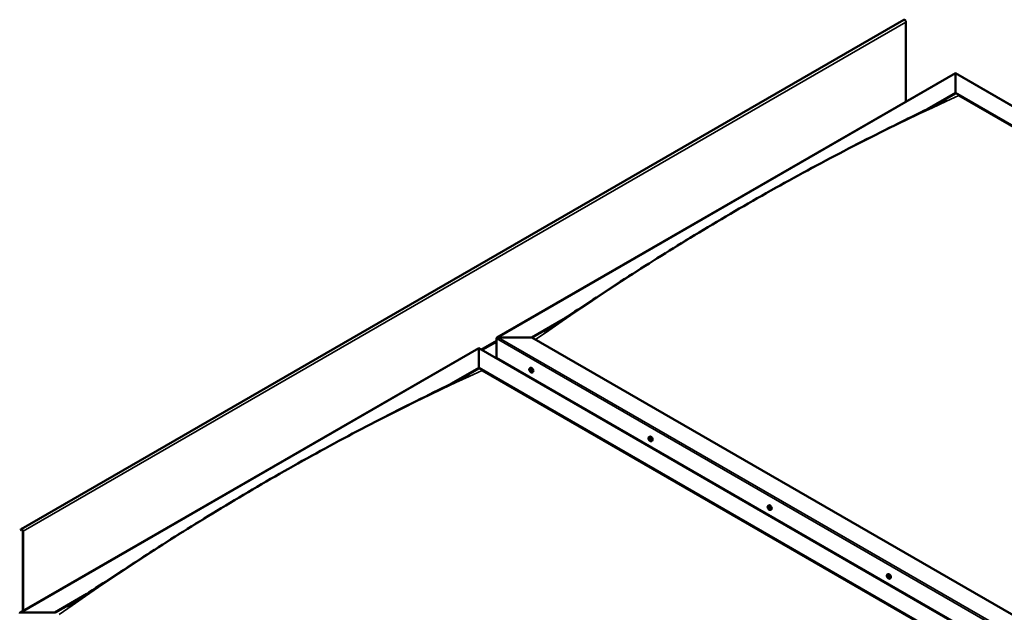
# Model space of a CAD drawing. Units: millimetres. Extents: x -6299 to 24374, y 3097 to 8837.
# Drawn here: x 9461 to 11432, y 4537 to 5725 of the extents above; entities that cross this region are included whole.
import ezdxf

# ---------------------------------------------------------------- set-up
doc = ezdxf.new("R2010")
doc.units = ezdxf.units.MM
doc.header["$LTSCALE"] = 25
doc.layers.add('Visible (ISO)', color=7, linetype='Continuous', lineweight=50)
doc.layers.add('Visible Narrow (ISO)', color=7, linetype='Continuous', lineweight=35)

msp = doc.modelspace()

# ---------------------------------------------------------------- linework, layer by layer
at = {"layer": 'Visible (ISO)'}
for p, q in [((11231.2, 5724.5), (9463.5, 4703.9)), ((11235.4, 5560.4), (11235.4, 5720)), ((10416.2, 5087.5), (11334.4, 5617.6)), ((11334.4, 5617.6), (11334.4, 5616.7)), ((11334.4, 5616.7), (11334.4, 5617.6)), ((11334.4, 5617.6), (12382.8, 5012.3)), ((11334.4, 5578), (11334.4, 5616.7)), ((11334.4, 5616.7), (11334.4, 5578)), ((11278.2, 5545.5), (11334.4, 5578)), ((11293.9, 5553.3), (11334.4, 5576.7)), ((11334.4, 5576.7), (11334.4, 5578)), ((11334.4, 5578), (11334.4, 5576.7)), ((11334.4, 5578), (12348.5, 4992.5)), ((11341.5, 5572.7), (12347.4, 4991.9)), ((11341.5, 5572.7), (12347.4, 4991.9)), ((10485.9, 5088.1), (10549.4, 5124.7)), ((10487, 5087.5), (10533, 5114)), ((10418.7, 5088.1), (10485.9, 5088.1)), ((10485.9, 5088.1), (10418.7, 5088.1)), ((11499.9, 4502.6), (10485.9, 5088.1)), ((10415.2, 5047.2), (10415.2, 5086)), ((10415.2, 5086), (10415.2, 5047.2)), ((9461.6, 4536.3), (10379.8, 5066.5)), ((10379.8, 5066.5), (10379.8, 5065.6)), ((10379.8, 5065.6), (10379.8, 5066.5)), ((10379.8, 5066.5), (11428.2, 4461.2)), ((10379.8, 5026.8), (10379.8, 5065.6)), ((10379.8, 5065.6), (10379.8, 5026.8)), ((10415.2, 5047.2), (11429.2, 4461.8)), ((10324.2, 4994.7), (10379.8, 5026.8)), ((10339.6, 5002.4), (10379.8, 5025.6)), ((10379.8, 5025.6), (10379.8, 5026.8)), ((10379.8, 5026.8), (10379.8, 5025.6)), ((10379.8, 5026.8), (11393.9, 4441.4)), ((10386.9, 5021.5), (11392.8, 4440.8)), ((11392.8, 4440.8), (10386.9, 5021.5)), ((10482.2, 5026.1), (10483.5, 5026.9)), ((10482.5, 5022.6), (10483.3, 5023)), ((10483.2, 5020.1), (10484.4, 5020.8)), ((10484, 5022.7), (10484, 5022.7)), ((10484.7, 5020.3), (10485.2, 5020.6)), ((10487, 5017.9), (10488.3, 5018.6)), ((10483.5, 5006.6), (10484.5, 5007.2)), ((10484.5, 5006), (10485.6, 5006.6)), ((10720.9, 4888.3), (10722.2, 4889.1)), ((10721.8, 4885.1), (10722.3, 4885.5)), ((10722.8, 4882.1), (10723.5, 4882.6)), ((10725.6, 4880.1), (10726.9, 4880.8)), ((10959.5, 4750.5), (10960.8, 4751.3)), ((10959.8, 4746.9), (10960.6, 4747.4)), ((10960.6, 4744.5), (10961.8, 4745.2)), ((10961.2, 4747.2), (10961.3, 4747.3)), ((10962.1, 4744.8), (10962.5, 4745.1)), ((10964.3, 4742.3), (10965.6, 4743.1)), ((9463.1, 4703.5), (9462.4, 4702.5)), ((9463.3, 4701.4), (9462.4, 4702.5)), ((9463.3, 4701.4), (9465.2, 4702.5)), ((9463.3, 4701.4), (9464, 4702.4)), ((9466.6, 4700), (9466.6, 4539.2)), ((9467.7, 4699.4), (9467.7, 4539.8)), ((11198.1, 4612.7), (11199.5, 4613.5)), ((11198.8, 4609.5), (11199.5, 4609.9)), ((11200.3, 4606.6), (11201, 4607)), ((11202.9, 4604.5), (11204.2, 4605.3)), ((9531.3, 4536.9), (9595, 4573.7)), ((9532.4, 4536.3), (9578.5, 4562.9)), ((9464.1, 4536.9), (9531.3, 4536.9))]:
    msp.add_line(p, q, dxfattribs=at)
for centre in [(10489.1, 5024.6), (10727.7, 4886.8), (10966.4, 4749), (11205, 4611.2)]:
    msp.add_arc(centre, 8, 204.1421, 215.8579, dxfattribs=at)
for centre, major_axis, start_param, end_param in [((11233, 5721.5), (-1.75, 3.03), 3.926991, 6.283185), ((10418.7, 5086), (3.54, 0), 1.570796, 3.141593), ((10418.7, 5086), (3.54, 0), 1.570796, 3.141593), ((10483.6, 5021.4), (-1.1, 1.91), 6.114047, 6.966662), ((10482.3, 5022.2), (-0.225, 0.39), 5.726015, 6.567605), ((10482.3, 5022.2), (0.225, -0.39), 4.418709, 5.260299), ((10483.6, 5021.4), (-1.1, 1.91), 0.878059, 1.730675), ((10482.2, 5023.3), (0.394, -0.682), 5.726015, 7.354695), ((10482.1, 5021.3), (0.394, -0.682), 0.490027, 2.118707), ((10483, 5020.5), (0.225, -0.39), 3.63162, 4.47321), ((10483, 5023.1), (-0.225, 0.39), 0.229919, 1.071509), ((10483.6, 5021.4), (-1.1, 1.91), 5.066849, 5.919465), ((10483, 5023.1), (-0.225, 0.39), 4.678817, 5.520407), ((10483, 5020.5), (0.225, -0.39), 5.465907, 6.307497), ((10483.6, 5021.4), (1.1, -1.91), 5.066849, 5.919465), ((10483.6, 5023.4), (0.394, -0.682), 4.678817, 6.307497), ((10483.5, 5022.8), (0.225, -0.39), 4.088649, 5.260299), ((10483.6, 5019.5), (-0.394, 0.682), 4.678817, 6.307497), ((10483.3, 5022), (0.394, -0.682), 0.490027, 2.118707), ((10485.9, 5022.7), (-2.38, 4.11), 3.141593, 6.283185), ((10484.1, 5021.2), (0.225, -0.39), 3.63162, 6.242867), ((10484.3, 5022.3), (-0.225, 0.39), 5.465907, 6.307497), ((10484.3, 5019.8), (0.225, -0.39), 4.678817, 5.520407), ((10484.8, 5020.1), (-0.394, 0.682), 4.908498, 6.283185), ((10483.6, 5021.4), (1.1, -1.91), 0.878059, 1.730675), ((10484.3, 5022.3), (-0.225, 0.39), 3.63162, 4.47321), ((10485.1, 5021.5), (-0.394, 0.682), 0.490027, 2.118707), ((10483.6, 5021.4), (1.1, -1.91), 6.114047, 6.966662), ((10485.1, 5019.6), (-0.394, 0.682), 5.726015, 7.354695), ((10484.3, 5019.8), (0.225, -0.39), 0.229919, 1.071509), ((10484.9, 5020.7), (-0.225, 0.39), 4.418709, 5.260299), ((10484.9, 5020.7), (0.225, -0.39), 5.726015, 6.567605), ((10722.3, 4883.6), (-1.1, 1.91), 0.39014, 1.242755), ((10721.1, 4885), (0.225, -0.39), 3.93079, 4.77238), ((10720.6, 4884.6), (0.394, -0.682), 0.002107, 1.630787), ((10721.2, 4883.5), (-0.225, 0.39), 0.002107, 0.843698), ((10722.3, 4883.6), (-1.1, 1.91), 5.626127, 6.478743), ((10721.1, 4885), (-0.225, 0.39), 5.238095, 6.079685), ((10721.2, 4883.5), (0.225, -0.39), 4.977987, 5.819578), ((10722.3, 4883.6), (-1.1, 1.91), 1.437337, 2.289953), ((10721.4, 4885.8), (0.394, -0.682), 5.238095, 6.866775), ((10721.5, 4882.4), (0.394, -0.682), 1.049305, 2.677985), ((10722.2, 4885.1), (-0.225, 0.39), 6.025185, 6.866775), ((10722.3, 4884.2), (-0.225, 0.39), 0.002107, 2.677985), ((10722.3, 4882.1), (0.225, -0.39), 4.190898, 5.032488), ((10721.7, 4885.2), (0.394, -0.682), 0.002107, 1.453322), ((10724.6, 4885), (-2.37, 4.11), 3.141593, 6.283185), ((10722.3, 4883.6), (1.1, -1.91), 1.437337, 2.289953), ((10722.2, 4885.1), (-0.225, 0.39), 4.190898, 5.032488), ((10722.6, 4883), (0.394, -0.682), 1.049305, 2.677985), ((10723.1, 4884.9), (-0.394, 0.682), 1.049305, 2.677985), ((10722.3, 4882.1), (0.225, -0.39), 6.025185, 6.866775), ((10722.3, 4883.6), (1.1, -1.91), 5.626127, 6.478743), ((10723.2, 4881.4), (-0.394, 0.682), 5.238095, 6.866775), ((10723.5, 4882.8), (0.225, -0.39), 4.190898, 5.288596), ((10723.4, 4883.8), (-0.225, 0.39), 4.977987, 5.819578), ((10723.4, 4882.3), (0.225, -0.39), 5.238095, 6.079685), ((10724, 4882.7), (-0.394, 0.682), 0.002107, 1.630787), ((10723.4, 4883.8), (0.225, -0.39), 0.002107, 0.843698), ((10723.4, 4882.3), (-0.225, 0.39), 3.93079, 4.77238), ((10722.3, 4883.6), (1.1, -1.91), 0.39014, 1.242755), ((10963.2, 4747.2), (-2.38, 4.11), 3.141593, 6.283185), ((10960.9, 4745.9), (-1.1, 1.91), 6.183058, 7.035674), ((10959.6, 4746.5), (-0.225, 0.39), 5.795026, 6.636616), ((10959.6, 4746.5), (0.225, -0.39), 4.487721, 5.329311), ((10960.9, 4745.9), (-1.1, 1.91), 0.94707, 1.799686), ((10959.4, 4747.6), (0.394, -0.682), 5.795026, 7.423706), ((10959.5, 4745.6), (0.394, -0.682), 0.559038, 2.187718), ((10960.2, 4747.5), (-0.225, 0.39), 0.29893, 1.140521), ((10960.4, 4744.9), (0.225, -0.39), 3.700631, 4.542221), ((10960.9, 4745.9), (-1.1, 1.91), 5.135861, 5.988476), ((10960.2, 4747.5), (-0.225, 0.39), 4.747829, 5.589419), ((10960.8, 4747.9), (0.394, -0.682), 4.747829, 6.376508), ((10960.4, 4744.9), (0.225, -0.39), 5.534918, 6.376509), ((10960.9, 4745.9), (1.1, -1.91), 5.135861, 5.988476), ((10960.8, 4747.2), (0.225, -0.39), 3.96627, 5.329311), ((10961, 4743.8), (-0.394, 0.682), 4.747829, 6.376508), ((10960.6, 4746.2), (0.394, -0.682), 0.559038, 2.187718), ((10961.5, 4746.8), (-0.225, 0.39), 5.534918, 6.376508), ((10961.5, 4745.5), (0.225, -0.39), 3.700631, 6.128328), ((10961.6, 4744.2), (0.225, -0.39), 4.747829, 5.589419), ((10960.9, 4745.9), (1.1, -1.91), 0.94707, 1.799686), ((10961.5, 4746.8), (-0.225, 0.39), 3.700631, 4.542221), ((10962.3, 4746.1), (-0.394, 0.682), 0.559038, 2.187718), ((10962.2, 4744.5), (-0.394, 0.682), 5.124127, 6.283185), ((10960.9, 4745.9), (1.1, -1.91), 6.183058, 7.035674), ((10962.4, 4744.1), (-0.394, 0.682), 5.795026, 7.423706), ((10961.6, 4744.2), (0.225, -0.39), 0.29893, 1.140521), ((10962.2, 4745.2), (-0.225, 0.39), 4.487721, 5.329311), ((10962.2, 4745.2), (0.225, -0.39), 5.795026, 6.636616), ((9465.2, 4700.8), (-1.75, 3.03), 3.926991, 6.544985), ((9465.2, 4700.8), (-1, 1.73), 3.926991, 6.544985), ((11201.9, 4609.4), (-2.37, 4.11), 3.141593, 6.283185), ((11199.6, 4608.1), (-1.1, 1.91), 0.549698, 1.402314), ((11198.4, 4609.2), (0.225, -0.39), 4.090349, 4.931939), ((11199.6, 4608.1), (-1.1, 1.91), 5.785686, 6.638302), ((11198.4, 4609.2), (-0.225, 0.39), 5.397654, 6.239244), ((11197.9, 4608.7), (0.394, -0.682), 0.161666, 1.790346), ((11198.6, 4607.7), (-0.225, 0.39), 0.161666, 1.003257), ((11198.5, 4610.2), (0.394, -0.682), 5.397654, 7.026334), ((11198.6, 4607.7), (0.225, -0.39), 5.137546, 5.979136), ((11199.6, 4608.1), (-1.1, 1.91), 1.596896, 2.449512), ((11199, 4606.5), (-0.394, 0.682), 4.350457, 5.979136), ((11199.3, 4609.7), (-0.225, 0.39), 6.184744, 7.026334), ((11199.5, 4609.9), (0.225, -0.39), 4.721974, 4.931939), ((11199, 4609.3), (0.394, -0.682), 0.161666, 1.790346), ((11199.6, 4608.1), (1.1, -1.91), 1.596896, 2.449512), ((11199.3, 4609.7), (-0.225, 0.39), 4.350457, 5.192047), ((11199.8, 4608.3), (-0.225, 0.39), 0.161666, 2.837544), ((11199.8, 4606.5), (0.225, -0.39), 4.350457, 5.192047), ((11200.1, 4609.6), (0.394, -0.682), 4.350457, 5.979136), ((11200.2, 4607.2), (-0.394, 0.682), 4.350457, 5.979136), ((11199.6, 4608.1), (1.1, -1.91), 5.785686, 6.638302), ((11199.8, 4606.5), (0.225, -0.39), 6.184744, 7.026334), ((11200.7, 4605.9), (-0.394, 0.682), 5.397654, 7.026334), ((11200.5, 4608.5), (-0.225, 0.39), 5.137546, 5.979136), ((11201.2, 4607.5), (-0.394, 0.682), 0.161666, 1.790346), ((11201, 4607.2), (0.225, -0.39), 4.350457, 4.990916), ((11200.8, 4606.9), (0.225, -0.39), 5.397654, 6.239244), ((11199.6, 4608.1), (1.1, -1.91), 0.549698, 1.402314), ((11200.5, 4608.5), (0.225, -0.39), 0.161666, 1.003257), ((11200.8, 4606.9), (-0.225, 0.39), 4.090349, 4.931939), ((9464.1, 4534.9), (3.54, 0), 1.570796, 3.141593)]:
    msp.add_ellipse(centre, major_axis=major_axis, ratio=0.57735, start_param=start_param, end_param=end_param, dxfattribs=at)
for points, knots in [([(10511.2, 5100.2), (10511.2, 5100.2), (10511.2, 5100.2), (10511.2, 5100.2), (10511.2, 5100.2), (10511.2, 5100.2), (10511.2, 5100.2), (10511.3, 5100.2), (10511.3, 5100.2), (10511.3, 5100.2), (10511.3, 5100.2), (10511.4, 5100.3), (10511.5, 5100.3), (10512, 5100.7), (10512.5, 5101), (10513.5, 5101.6), (10513.9, 5101.9), (10515.8, 5103), (10517.2, 5103.9), (10522.6, 5107.3), (10526.7, 5109.9), (10542.7, 5120.3), (10554.6, 5128.1), (10599.3, 5157.6), (10631.7, 5179), (10707.6, 5228.1), (10750.9, 5255.4), (10842, 5311.2), (10889.7, 5339.5), (10986.3, 5394.7), (11035.1, 5421.5), (11132.5, 5473), (11181.1, 5497.6), (11256.9, 5535.1), (11285.4, 5548.7), (11311.2, 5562.2)], [114.358411, 114.358411, 114.358411, 114.358411, 114.360745, 114.360745, 114.363635, 114.363635, 114.366534, 114.366534, 114.36942, 114.36942, 114.375222, 114.375222, 114.398673, 114.398673, 114.58449, 114.58449, 114.767461, 114.767461, 115.316376, 115.316376, 116.962958, 116.962958, 121.902461, 121.902461, 135.580742, 135.580742, 153.933558, 153.933558, 174.182253, 174.182253, 194.908417, 194.908417, 215.612437, 215.612437, 227.648136, 227.648136, 227.648136, 227.648136]), ([(11311.2, 5562.2), (11312.2, 5562.7), (11313.2, 5563.2), (11314.4, 5563.9), (11314.8, 5564.1), (11315.1, 5564.2), (11315.1, 5564.2), (11315.1, 5564.3), (11315.1, 5564.3), (11315.1, 5564.3), (11315.1, 5564.3), (11315.1, 5564.3)], [0, 0, 0, 0, 0.4574471, 0.4574471, 0.6293633, 0.6293633, 0.6408124, 0.6408124, 0.6523366, 0.6523366, 0.6534698, 0.6534698, 0.6534698, 0.6534698]), ([(9570.5, 4557.8), (9589.9, 4570.2), (9608.7, 4582.7), (9659.2, 4616), (9690.6, 4636.6), (9766.4, 4685.5), (9810.8, 4713.3), (9903.1, 4769.5), (9951.1, 4797.7), (10048, 4852.6), (10096.8, 4879.2), (10194, 4930.2), (10242.5, 4954.5), (10312.4, 4988.9), (10334.8, 4999.7), (10356.9, 5011.2), (10358.2, 5011.9), (10359.7, 5012.7), (10359.9, 5012.8), (10360.2, 5013), (10360.3, 5013), (10360.4, 5013.1), (10360.5, 5013.1), (10360.5, 5013.1), (10360.5, 5013.1), (10360.5, 5013.1), (10360.5, 5013.1), (10360.5, 5013.1)], [0, 0, 0, 0, 7.881654, 7.881654, 21.126731, 21.126731, 39.925624, 39.925624, 60.276276, 60.276276, 81.015782, 81.015782, 101.691529, 101.691529, 111.290769, 111.290769, 111.898219, 111.898219, 112.012134, 112.012134, 112.061428, 112.061428, 112.086113, 112.086113, 112.09851, 112.09851, 112.100711, 112.100711, 112.100711, 112.100711]), ([(10481.8, 5021.3), (10481.6, 5021.7), (10481.4, 5022.1), (10481.2, 5022.9), (10481.2, 5023.3), (10481.1, 5024), (10481.2, 5024.3), (10481.3, 5025), (10481.4, 5025.3), (10481.8, 5025.8), (10482, 5025.9), (10482.2, 5026.1)], [0.956637, 0.956637, 0.956637, 0.956637, 1.235622, 1.235622, 1.514608, 1.514608, 1.793593, 1.793593, 2.072579, 2.072579, 2.351564, 2.351564, 2.351564, 2.351564]), ([(10482.1, 5022.2), (10482.1, 5022.2), (10482, 5022.2), (10482, 5022.3), (10482, 5022.4), (10482.1, 5022.5), (10482.1, 5022.5), (10482.1, 5022.5)], [0.17438702, 0.17438702, 0.17438702, 0.17438702, 0.18896797, 0.18896797, 0.20586323, 0.20586323, 0.21737852, 0.21737852, 0.21737852, 0.21737852]), ([(10487, 5017.9), (10486.7, 5017.7), (10486.4, 5017.6), (10485.9, 5017.6), (10485.6, 5017.6), (10484.9, 5017.8), (10484.6, 5018), (10484, 5018.4), (10483.7, 5018.6), (10483.1, 5019.2), (10482.8, 5019.5), (10482.6, 5019.9)], [5.493157, 5.493157, 5.493157, 5.493157, 5.772143, 5.772143, 6.051128, 6.051128, 6.330114, 6.330114, 6.609099, 6.609099, 6.888085, 6.888085, 6.888085, 6.888085]), ([(10482.7, 5023.4), (10482.7, 5023.4), (10482.8, 5023.5), (10482.8, 5023.5), (10482.9, 5023.5), (10482.9, 5023.5), (10483, 5023.5), (10483, 5023.4)], [0.17438702, 0.17438702, 0.17438702, 0.17438702, 0.18896797, 0.18896797, 0.20586323, 0.20586323, 0.21737851, 0.21737851, 0.21737851, 0.21737851]), ([(10483, 5020.2), (10482.9, 5020.2), (10482.9, 5020.2), (10482.8, 5020.3), (10482.8, 5020.3), (10482.7, 5020.4), (10482.7, 5020.5), (10482.7, 5020.5)], [0.17438702, 0.17438702, 0.17438702, 0.17438702, 0.18896797, 0.18896797, 0.20586323, 0.20586323, 0.21737852, 0.21737852, 0.21737852, 0.21737852]), ([(10484.3, 5022.7), (10484.3, 5022.7), (10484.4, 5022.6), (10484.4, 5022.6), (10484.5, 5022.5), (10484.5, 5022.4), (10484.5, 5022.4), (10484.5, 5022.4)], [0.17438702, 0.17438702, 0.17438702, 0.17438702, 0.18896797, 0.18896797, 0.20586323, 0.20586323, 0.21737851, 0.21737851, 0.21737851, 0.21737851]), ([(10484.5, 5019.4), (10484.5, 5019.4), (10484.5, 5019.4), (10484.4, 5019.4), (10484.4, 5019.4), (10484.3, 5019.4), (10484.3, 5019.4), (10484.3, 5019.4)], [0.17438702, 0.17438702, 0.17438702, 0.17438702, 0.18896797, 0.18896797, 0.20586323, 0.20586323, 0.21737852, 0.21737852, 0.21737852, 0.21737852]), ([(10485.2, 5020.7), (10485.2, 5020.6), (10485.2, 5020.6), (10485.2, 5020.5), (10485.2, 5020.5), (10485.2, 5020.4), (10485.2, 5020.4), (10485.2, 5020.3)], [0.17438702, 0.17438702, 0.17438702, 0.17438702, 0.18896797, 0.18896797, 0.20586323, 0.20586323, 0.21737852, 0.21737852, 0.21737852, 0.21737852]), ([(10720.4, 4883.5), (10720.2, 4883.9), (10720.1, 4884.3), (10719.9, 4885.1), (10719.8, 4885.5), (10719.8, 4886.2), (10719.8, 4886.6), (10720, 4887.2), (10720.1, 4887.5), (10720.4, 4888), (10720.6, 4888.2), (10720.9, 4888.3)], [1.515915, 1.515915, 1.515915, 1.515915, 1.7949, 1.7949, 2.073886, 2.073886, 2.352871, 2.352871, 2.631857, 2.631857, 2.910842, 2.910842, 2.910842, 2.910842]), ([(10720.8, 4885.2), (10720.8, 4885.2), (10720.8, 4885.2), (10720.9, 4885.3), (10720.9, 4885.3), (10720.9, 4885.4), (10721, 4885.4), (10721, 4885.4)], [0.17438702, 0.17438702, 0.17438702, 0.17438702, 0.18896797, 0.18896797, 0.20586323, 0.20586323, 0.21737851, 0.21737851, 0.21737851, 0.21737851]), ([(10721, 4883.3), (10721, 4883.3), (10721, 4883.3), (10720.9, 4883.4), (10720.9, 4883.5), (10720.9, 4883.6), (10720.9, 4883.6), (10720.9, 4883.7)], [0.17438702, 0.17438702, 0.17438702, 0.17438702, 0.18896797, 0.18896797, 0.20586323, 0.20586323, 0.21737852, 0.21737852, 0.21737852, 0.21737852]), ([(10725.6, 4880.1), (10725.4, 4879.9), (10725.1, 4879.9), (10724.5, 4879.8), (10724.2, 4879.9), (10723.6, 4880.1), (10723.3, 4880.2), (10722.6, 4880.6), (10722.3, 4880.9), (10721.8, 4881.4), (10721.5, 4881.7), (10721.2, 4882.1)], [6.052435, 6.052435, 6.052435, 6.052435, 6.331421, 6.331421, 6.610406, 6.610406, 6.889392, 6.889392, 7.168377, 7.168377, 7.447363, 7.447363, 7.447363, 7.447363]), ([(10722.1, 4885.5), (10722.1, 4885.5), (10722.1, 4885.5), (10722.2, 4885.5), (10722.3, 4885.5), (10722.3, 4885.4), (10722.4, 4885.4), (10722.4, 4885.4)], [0.17438702, 0.17438702, 0.17438702, 0.17438702, 0.18896797, 0.18896797, 0.20586323, 0.20586323, 0.21737851, 0.21737851, 0.21737851, 0.21737851]), ([(10722.5, 4881.7), (10722.4, 4881.7), (10722.4, 4881.7), (10722.3, 4881.8), (10722.3, 4881.8), (10722.2, 4881.8), (10722.2, 4881.9), (10722.2, 4881.9)], [0.17438702, 0.17438702, 0.17438702, 0.17438702, 0.18896797, 0.18896797, 0.20586323, 0.20586323, 0.21737852, 0.21737852, 0.21737852, 0.21737852]), ([(10723.5, 4884), (10723.5, 4884), (10723.6, 4883.9), (10723.6, 4883.8), (10723.7, 4883.8), (10723.7, 4883.7), (10723.7, 4883.7), (10723.7, 4883.6)], [0.17438702, 0.17438702, 0.17438702, 0.17438702, 0.18896797, 0.18896797, 0.20586323, 0.20586323, 0.21737852, 0.21737852, 0.21737852, 0.21737852]), ([(10723.7, 4882.1), (10723.7, 4882.1), (10723.7, 4882), (10723.7, 4882), (10723.7, 4881.9), (10723.6, 4881.9), (10723.6, 4881.9), (10723.6, 4881.9)], [0.17438702, 0.17438702, 0.17438702, 0.17438702, 0.18896797, 0.18896797, 0.20586323, 0.20586323, 0.21737852, 0.21737852, 0.21737852, 0.21737852]), ([(10959.1, 4745.7), (10958.9, 4746.1), (10958.7, 4746.5), (10958.5, 4747.3), (10958.5, 4747.7), (10958.4, 4748.4), (10958.5, 4748.8), (10958.6, 4749.4), (10958.7, 4749.7), (10959.1, 4750.2), (10959.3, 4750.4), (10959.5, 4750.5)], [1.025648, 1.025648, 1.025648, 1.025648, 1.304634, 1.304634, 1.583619, 1.583619, 1.862605, 1.862605, 2.14159, 2.14159, 2.420576, 2.420576, 2.420576, 2.420576]), ([(10959.4, 4746.5), (10959.4, 4746.5), (10959.4, 4746.5), (10959.3, 4746.6), (10959.3, 4746.7), (10959.3, 4746.8), (10959.4, 4746.8), (10959.4, 4746.8)], [0.17438702, 0.17438702, 0.17438702, 0.17438702, 0.18896797, 0.18896797, 0.20586323, 0.20586323, 0.21737852, 0.21737852, 0.21737852, 0.21737852]), ([(10959.9, 4747.8), (10960, 4747.8), (10960, 4747.9), (10960, 4747.9), (10960.1, 4747.9), (10960.1, 4747.9), (10960.2, 4747.9), (10960.2, 4747.9)], [0.17438702, 0.17438702, 0.17438702, 0.17438702, 0.18896797, 0.18896797, 0.20586323, 0.20586323, 0.21737851, 0.21737851, 0.21737851, 0.21737851]), ([(10964.3, 4742.3), (10964, 4742.2), (10963.7, 4742.1), (10963.2, 4742), (10962.9, 4742.1), (10962.2, 4742.3), (10961.9, 4742.4), (10961.3, 4742.8), (10961, 4743.1), (10960.4, 4743.6), (10960.1, 4744), (10959.9, 4744.3)], [5.562169, 5.562169, 5.562169, 5.562169, 5.841154, 5.841154, 6.12014, 6.12014, 6.399125, 6.399125, 6.678111, 6.678111, 6.957096, 6.957096, 6.957096, 6.957096]), ([(10960.4, 4744.5), (10960.3, 4744.5), (10960.3, 4744.5), (10960.2, 4744.6), (10960.2, 4744.7), (10960.1, 4744.7), (10960.1, 4744.8), (10960.1, 4744.8)], [0.17438702, 0.17438702, 0.17438702, 0.17438702, 0.18896797, 0.18896797, 0.20586323, 0.20586323, 0.21737852, 0.21737852, 0.21737852, 0.21737852]), ([(10961.5, 4747.2), (10961.5, 4747.2), (10961.5, 4747.2), (10961.6, 4747.1), (10961.7, 4747.1), (10961.7, 4747), (10961.7, 4746.9), (10961.7, 4746.9)], [0.17438702, 0.17438702, 0.17438702, 0.17438702, 0.18896797, 0.18896797, 0.20586323, 0.20586323, 0.21737851, 0.21737851, 0.21737851, 0.21737851]), ([(10961.9, 4743.9), (10961.9, 4743.9), (10961.9, 4743.8), (10961.8, 4743.8), (10961.8, 4743.8), (10961.7, 4743.8), (10961.7, 4743.8), (10961.7, 4743.8)], [0.17438702, 0.17438702, 0.17438702, 0.17438702, 0.18896797, 0.18896797, 0.20586323, 0.20586323, 0.21737852, 0.21737852, 0.21737852, 0.21737852]), ([(10962.5, 4745.3), (10962.5, 4745.2), (10962.5, 4745.2), (10962.5, 4745.1), (10962.5, 4745), (10962.5, 4744.9), (10962.5, 4744.9), (10962.5, 4744.9)], [0.17438702, 0.17438702, 0.17438702, 0.17438702, 0.18896797, 0.18896797, 0.20586323, 0.20586323, 0.21737852, 0.21737852, 0.21737852, 0.21737852]), ([(11197.7, 4607.9), (11197.5, 4608.3), (11197.4, 4608.7), (11197.2, 4609.5), (11197.1, 4609.9), (11197.1, 4610.6), (11197.1, 4611), (11197.3, 4611.6), (11197.4, 4611.9), (11197.7, 4612.4), (11197.9, 4612.6), (11198.1, 4612.7)], [1.675474, 1.675474, 1.675474, 1.675474, 1.954459, 1.954459, 2.233445, 2.233445, 2.51243, 2.51243, 2.791416, 2.791416, 3.070401, 3.070401, 3.070401, 3.070401]), ([(11198, 4609.4), (11198, 4609.4), (11198.1, 4609.5), (11198.1, 4609.5), (11198.1, 4609.6), (11198.1, 4609.6), (11198.1, 4609.6), (11198.1, 4609.6)], [0.17438702, 0.17438702, 0.17438702, 0.17438702, 0.18896797, 0.18896797, 0.20586323, 0.20586323, 0.21737851, 0.21737851, 0.21737851, 0.21737851]), ([(11198.5, 4607.4), (11198.5, 4607.4), (11198.4, 4607.5), (11198.4, 4607.6), (11198.4, 4607.6), (11198.3, 4607.7), (11198.3, 4607.7), (11198.3, 4607.8)], [0.17438702, 0.17438702, 0.17438702, 0.17438702, 0.18896797, 0.18896797, 0.20586323, 0.20586323, 0.21737852, 0.21737852, 0.21737852, 0.21737852]), ([(11202.9, 4604.5), (11202.7, 4604.4), (11202.4, 4604.3), (11201.8, 4604.3), (11201.5, 4604.3), (11200.9, 4604.5), (11200.6, 4604.6), (11199.9, 4605), (11199.6, 4605.3), (11199, 4605.9), (11198.8, 4606.2), (11198.5, 4606.5)], [6.211994, 6.211994, 6.211994, 6.211994, 6.49098, 6.49098, 6.769965, 6.769965, 7.048951, 7.048951, 7.327936, 7.327936, 7.606922, 7.606922, 7.606922, 7.606922]), ([(11199.1, 4610.1), (11199.2, 4610.1), (11199.2, 4610.1), (11199.3, 4610.1), (11199.3, 4610), (11199.4, 4610), (11199.4, 4610), (11199.4, 4609.9)], [0.17438702, 0.17438702, 0.17438702, 0.17438702, 0.18896797, 0.18896797, 0.20586323, 0.20586323, 0.21737851, 0.21737851, 0.21737851, 0.21737851]), ([(11200, 4606.1), (11200, 4606.1), (11200, 4606.1), (11199.9, 4606.1), (11199.8, 4606.1), (11199.8, 4606.1), (11199.7, 4606.2), (11199.7, 4606.2)], [0.17438702, 0.17438702, 0.17438702, 0.17438702, 0.18896797, 0.18896797, 0.20586323, 0.20586323, 0.21737852, 0.21737852, 0.21737852, 0.21737852]), ([(11200.6, 4608.8), (11200.7, 4608.7), (11200.7, 4608.7), (11200.8, 4608.6), (11200.8, 4608.5), (11200.8, 4608.5), (11200.8, 4608.4), (11200.8, 4608.4)], [0.17438702, 0.17438702, 0.17438702, 0.17438702, 0.18896797, 0.18896797, 0.20586323, 0.20586323, 0.21737852, 0.21737852, 0.21737852, 0.21737852]), ([(11201.1, 4606.8), (11201.1, 4606.7), (11201.1, 4606.7), (11201.1, 4606.6), (11201.1, 4606.6), (11201, 4606.5), (11201, 4606.5), (11201, 4606.5)], [0.17438702, 0.17438702, 0.17438702, 0.17438702, 0.18896797, 0.18896797, 0.20586323, 0.20586323, 0.21737852, 0.21737852, 0.21737852, 0.21737852]), ([(9556.6, 4549.1), (9556.6, 4549.1), (9556.6, 4549.1), (9556.6, 4549.1), (9556.6, 4549.1), (9556.6, 4549.1), (9556.7, 4549.1), (9556.7, 4549.1), (9556.7, 4549.1), (9556.7, 4549.1), (9556.7, 4549.1), (9556.8, 4549.2), (9556.9, 4549.2), (9557.5, 4549.6), (9558, 4549.9), (9559.6, 4550.9), (9560.6, 4551.5), (9564.6, 4554), (9567.5, 4555.9), (9570.5, 4557.8)], [225.805628, 225.805628, 225.805628, 225.805628, 225.807929, 225.807929, 225.811048, 225.811048, 225.814176, 225.814176, 225.817285, 225.817285, 225.823528, 225.823528, 225.84871, 225.84871, 226.048515, 226.048515, 226.442709, 226.442709, 227.648629, 227.648629, 227.648629, 227.648629])]:
    msp.add_open_spline(points, degree=3, knots=knots, dxfattribs=at)
at = {"layer": 'Visible Narrow (ISO)'}
for p, q in [((11235.4, 5720), (9467.7, 4699.4)), ((11334.4, 5616.7), (10418.7, 5088.1)), ((12382.1, 5011.9), (11334.4, 5616.7)), ((10418.7, 5088.1), (11466.4, 4483.2)), ((10384.1, 5064), (10415.2, 5081.9)), ((10415.2, 5078.7), (10386.9, 5062.4)), ((11462.8, 4481.2), (10415.2, 5086)), ((10379.8, 5065.6), (9464.1, 4536.9)), ((11427.5, 4460.8), (10379.8, 5065.6)), ((10482.3, 5021.8), (10483.4, 5022.5)), ((10482.7, 5023.1), (10483.1, 5023.4)), ((10482.7, 5020.8), (10483.8, 5021.5)), ((10484, 5022.7), (10484, 5022.7)), ((10484, 5019.7), (10484.5, 5020)), ((10485, 5020.3), (10485.2, 5020.4)), ((10720.9, 4884.8), (10721.5, 4885.1)), ((10721, 4883.9), (10722.1, 4884.5)), ((10721.3, 4883.1), (10722.4, 4883.7)), ((10721.9, 4885.4), (10722.2, 4885.5)), ((10722, 4882.2), (10723.1, 4882.9)), ((10723.3, 4882), (10723.7, 4882.2)), ((10959.6, 4746.2), (10960.7, 4746.8)), ((10959.9, 4747.5), (10960.3, 4747.8)), ((10960, 4745.1), (10961.2, 4745.8)), ((10961.2, 4747.2), (10961.3, 4747.2)), ((10961.4, 4744.1), (10961.9, 4744.4)), ((10962.3, 4744.8), (10962.5, 4744.9)), ((9464, 4702.4), (9463.1, 4703.5)), ((9464.5, 4702.7), (9464, 4702.4)), ((9467.7, 4699.4), (9466.6, 4700)), ((11198.2, 4609), (11199.3, 4609.7)), ((11198.3, 4608), (11199.5, 4608.7)), ((11198.8, 4607.3), (11199.9, 4607.9)), ((11199, 4609.9), (11199.3, 4610)), ((11199.5, 4606.5), (11200.7, 4607.2)), ((11200.7, 4606.5), (11201.1, 4606.8))]:
    msp.add_line(p, q, dxfattribs=at)
for centre, major_axis, start_param, end_param in [((10917.2, 887.6), (2735.5, 4738.1), 0.675509, 0.895039), ((9962.7, 336.4), (-2735.5, -4738.1), 3.817102, 4.036632), ((10484.5, 5021.9), (-2.33, 4.04), 1.746665, 7.678113), ((10484.6, 5022), (-2.38, 4.11), 3.141593, 6.283185), ((10723.1, 4884.1), (-2.33, 4.04), 1.746665, 7.678113), ((10723.2, 4884.2), (-2.38, 4.11), 3.141593, 6.283185), ((10961.8, 4746.3), (-2.33, 4.04), 1.746665, 7.678113), ((10961.9, 4746.4), (-2.38, 4.11), 3.141593, 6.283185), ((11200.4, 4608.6), (-2.33, 4.04), 1.746665, 7.678113), ((11200.5, 4608.6), (-2.38, 4.11), 3.141593, 6.283185)]:
    msp.add_ellipse(centre, major_axis=major_axis, ratio=0.57735, start_param=start_param, end_param=end_param, dxfattribs=at)

doc.saveas('drawing.dxf')
